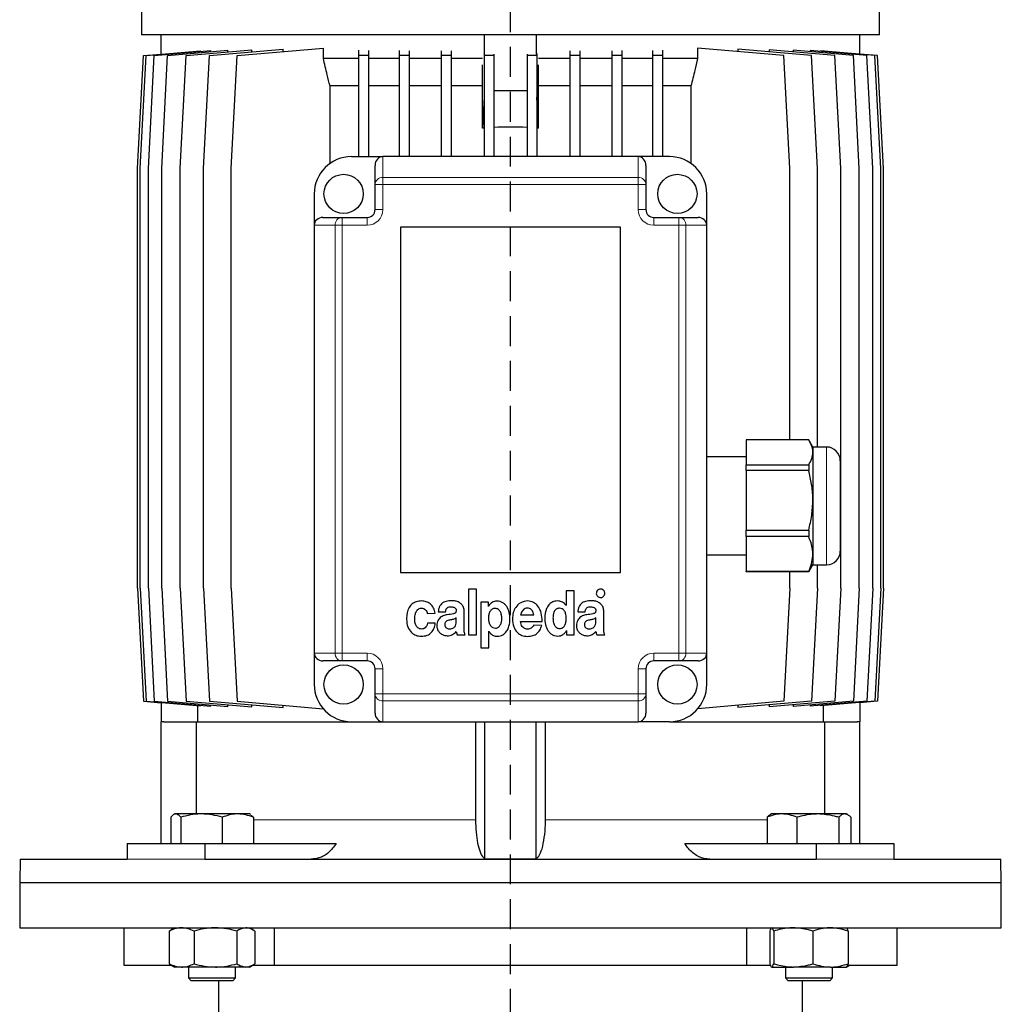
# Model space of a CAD drawing. Units: millimetres. Extents: x -4 to 213, y 0 to 297.
# Drawn here: x 145 to 186, y 232 to 274 of the extents above; entities that cross this region are included whole.
import ezdxf

# ---------------------------------------------------------------- set-up
doc = ezdxf.new("R2010")
doc.units = ezdxf.units.MM
doc.linetypes.add('HIDDEN', pattern=[1.905, 1.27, -0.635])
doc.layers.add('TRATTEGGIO', color=7, linetype='HIDDEN')

# ---------------------------------------------------------------- blocks, each defined once
blk = doc.blocks.new('SW_CENTERMARKSYMBOL_1')
at = {"layer": 'TRATTEGGIO', "color": 0}
blk.add_line((0, 0.833), (0, 160.353), dxfattribs=at)

msp = doc.modelspace()

# ---------------------------------------------------------------- linework, layer by layer
at = {"color": 7, "linetype": 'Continuous', "lineweight": 25}
for p, q in [((149.8689, 286.5177), (149.8689, 273.2343)), ((181.2022, 273.2343), (181.2022, 286.5177)), ((181.2022, 273.2343), (149.8689, 273.2343)), ((150.7022, 272.416), (150.7022, 273.2343)), ((164.4264, 272.4238), (164.4264, 273.2343)), ((166.6447, 272.4238), (166.6447, 273.2343)), ((180.3689, 272.416), (180.3689, 273.2343)), ((153.9346, 272.3605), (157.5914, 272.6804)), ((157.5914, 272.2343), (157.5914, 272.6804)), ((173.4797, 272.6804), (173.4797, 272.2343)), ((177.1365, 272.3605), (173.4797, 272.6804)), ((149.7022, 267.5677), (149.9522, 272.3605)), ((149.8177, 267.5677), (150.0677, 272.3605)), ((149.9522, 272.3605), (150.7022, 272.4261)), ((150.0677, 272.3605), (152.3714, 272.562)), ((150.1624, 267.5677), (150.4124, 272.3605)), ((150.4124, 272.3605), (152.8157, 272.5707)), ((150.7313, 267.5677), (150.9813, 272.3605)), ((150.9813, 272.3605), (153.5411, 272.5844)), ((151.5161, 267.5677), (151.7661, 272.3605)), ((151.7661, 272.3605), (154.5574, 272.6047)), ((152.3714, 272.5318), (152.3714, 272.562)), ((152.5054, 267.5677), (152.7554, 272.3605)), ((152.7554, 272.3605), (155.8878, 272.6345)), ((152.8157, 272.5209), (152.8157, 272.5707)), ((153.5411, 272.5158), (153.5411, 272.5844)), ((153.6846, 267.5677), (153.9346, 272.3605)), ((154.5574, 272.5181), (154.5574, 272.6047)), ((155.8878, 272.5313), (155.8878, 272.6345)), ((159.0903, 272.2343), (157.5914, 272.2343)), ((159.0903, 272.5907), (159.0903, 272.3605)), ((159.0903, 272.3605), (159.0903, 268.0677)), ((159.507, 272.3605), (159.0903, 272.3605)), ((159.507, 272.5714), (159.507, 272.3605)), ((159.507, 272.3605), (159.507, 268.0677)), ((160.8118, 272.2343), (159.507, 272.2343)), ((160.8118, 272.5754), (160.8118, 272.3605)), ((160.8118, 272.3605), (160.8118, 268.0677)), ((161.2284, 272.3605), (160.8118, 272.3605)), ((161.2284, 272.5623), (161.2284, 272.3605)), ((161.2284, 272.3605), (161.2284, 268.0677)), ((162.5936, 272.2343), (161.2284, 272.2343)), ((162.5936, 272.5653), (162.5936, 272.3605)), ((163.0103, 272.3605), (162.5936, 272.3605)), ((162.5936, 272.3605), (162.5936, 268.0677)), ((163.0103, 272.5576), (163.0103, 272.3605)), ((163.0103, 272.3605), (163.0103, 268.0677)), ((164.345, 272.2343), (163.0103, 272.2343)), ((164.4119, 272.4479), (164.4119, 272.3605)), ((164.4119, 272.3605), (164.4119, 268.0677)), ((164.8286, 272.3605), (164.4119, 272.3605)), ((164.8286, 272.4238), (164.8286, 272.3605)), ((164.8286, 272.3605), (164.8286, 268.0677)), ((166.2425, 272.4238), (166.2425, 272.3605)), ((166.2425, 272.3605), (166.2425, 268.0677)), ((166.6592, 272.3605), (166.2425, 272.3605)), ((166.6592, 272.4479), (166.6592, 272.3605)), ((166.6592, 272.3605), (166.6592, 268.0677)), ((168.0609, 272.2343), (166.7261, 272.2343)), ((168.0609, 272.5576), (168.0609, 272.3605)), ((168.0609, 272.3605), (168.0609, 268.0677)), ((168.4776, 272.3605), (168.0609, 272.3605)), ((168.4776, 272.5653), (168.4776, 272.3605)), ((168.4776, 272.3605), (168.4776, 268.0677)), ((169.8427, 272.2343), (168.4776, 272.2343)), ((169.8427, 272.5623), (169.8427, 272.3605)), ((169.8427, 272.3605), (169.8427, 268.0677)), ((170.2594, 272.3605), (169.8427, 272.3605)), ((170.2594, 272.5754), (170.2594, 272.3605)), ((170.2594, 272.3605), (170.2594, 268.0677)), ((171.5642, 272.2343), (170.2594, 272.2343)), ((171.5642, 272.5714), (171.5642, 272.3605)), ((171.5642, 272.3605), (171.5642, 268.0677)), ((171.9808, 272.3605), (171.5642, 272.3605)), ((171.9808, 272.5907), (171.9808, 272.3605)), ((171.9808, 272.3605), (171.9808, 268.0677)), ((173.4797, 272.2343), (171.9808, 272.2343)), ((175.1833, 272.6345), (175.1833, 272.5313)), ((178.3158, 272.3605), (175.1833, 272.6345)), ((176.5137, 272.6047), (176.5137, 272.5181)), ((179.3051, 272.3605), (176.5137, 272.6047)), ((177.3865, 267.5677), (177.1365, 272.3605)), ((177.5301, 272.5844), (177.5301, 272.5158)), ((180.0899, 272.3605), (177.5301, 272.5844)), ((178.2555, 272.5707), (178.2555, 272.5209)), ((180.6588, 272.3605), (178.2555, 272.5707)), ((178.5658, 267.5677), (178.3158, 272.3605)), ((178.6998, 272.562), (178.6998, 272.5318)), ((181.0035, 272.3605), (178.6998, 272.562)), ((179.5551, 267.5677), (179.3051, 272.3605)), ((180.3399, 267.5677), (180.0899, 272.3605)), ((181.1189, 272.3605), (180.3689, 272.4261)), ((180.9088, 267.5677), (180.6588, 272.3605)), ((181.2535, 267.5677), (181.0035, 272.3605)), ((181.3689, 267.5677), (181.1189, 272.3605)), ((164.343, 269.272), (164.343, 271.9709)), ((166.7281, 269.272), (166.7281, 271.9709)), ((159.0903, 271.0677), (157.8745, 271.0677)), ((157.8745, 267.7792), (157.8745, 271.0677)), ((160.8118, 271.0677), (159.507, 271.0677)), ((162.5936, 271.0677), (161.2284, 271.0677)), ((164.343, 271.0677), (163.0103, 271.0677)), ((168.0609, 271.0677), (166.7281, 271.0677)), ((169.8427, 271.0677), (168.4776, 271.0677)), ((171.5642, 271.0677), (170.2594, 271.0677)), ((173.1967, 271.0677), (171.9808, 271.0677)), ((173.1967, 271.0677), (173.1967, 267.7792)), ((164.4119, 270.5873), (164.343, 269.272)), ((166.2425, 270.8633), (164.8286, 270.8633)), ((166.7281, 269.272), (166.6592, 270.5873)), ((158.7856, 268.0677), (160.1189, 268.0677)), ((170.9522, 268.0677), (160.1189, 268.0677)), ((172.2856, 268.0677), (170.9522, 268.0677)), ((159.7856, 266.8839), (159.7856, 267.6968)), ((171.2856, 267.6968), (171.2856, 266.8839)), ((149.7022, 249.7343), (149.7022, 267.5677)), ((149.8177, 249.7343), (149.8177, 267.5677)), ((150.1624, 249.7343), (150.1624, 267.5677)), ((150.7313, 249.7343), (150.7313, 267.5677)), ((151.5161, 249.7343), (151.5161, 267.5677)), ((152.5054, 249.7343), (152.5054, 267.5677)), ((153.6846, 249.7343), (153.6846, 267.5677)), ((177.3865, 256.0353), (177.3865, 267.5677)), ((178.5658, 255.7343), (178.5658, 267.5677)), ((179.5551, 249.7343), (179.5551, 267.5677)), ((180.3399, 249.7343), (180.3399, 267.5677)), ((180.9088, 249.7343), (180.9088, 267.5677)), ((181.2535, 249.7343), (181.2535, 267.5677)), ((181.3689, 249.7343), (181.3689, 267.5677)), ((159.7856, 265.8177), (159.7856, 266.8839)), ((171.2856, 266.8839), (171.2856, 265.8177)), ((157.2022, 266.4843), (157.2022, 265.151)), ((173.8689, 265.151), (173.8689, 266.4843)), ((157.2022, 265.151), (157.2022, 246.9843)), ((157.5731, 265.4843), (158.386, 265.4843)), ((158.386, 265.4843), (159.4522, 265.4843)), ((171.6189, 265.4843), (172.6852, 265.4843)), ((172.6852, 265.4843), (173.498, 265.4843)), ((173.8689, 246.9843), (173.8689, 265.151)), ((170.2022, 265.0677), (160.8689, 265.0677)), ((160.8689, 265.0677), (160.8689, 250.401)), ((170.2022, 250.401), (170.2022, 265.0677)), ((178.1937, 256.0353), (175.5356, 256.0353)), ((175.5356, 256.0353), (175.5356, 254.9828)), ((178.3689, 255.7343), (178.2246, 255.9843)), ((178.9522, 255.7343), (178.3689, 255.7343)), ((178.3689, 255.7343), (178.3689, 255.509)), ((178.3689, 255.509), (178.3689, 253.4735)), ((175.5356, 255.3177), (173.8689, 255.3177)), ((179.5356, 255.151), (179.5356, 254.347)), ((175.5356, 254.9828), (178.1937, 254.9828)), ((175.5356, 254.7362), (175.5356, 254.9828)), ((178.1937, 254.7362), (175.5356, 254.7362)), ((175.5356, 254.7362), (175.5356, 252.2107)), ((178.1937, 254.9828), (178.1937, 254.7362)), ((179.5356, 254.347), (179.5356, 251.3177)), ((178.3689, 253.4735), (178.3689, 251.1988)), ((175.5356, 252.2107), (178.1937, 252.2107)), ((175.5356, 251.9352), (175.5356, 252.2107)), ((178.1937, 252.2107), (178.1937, 251.9352)), ((178.1937, 251.9352), (175.5356, 251.9352)), ((175.5356, 251.9352), (175.5356, 250.4623)), ((173.8689, 251.151), (175.5356, 251.151)), ((178.3689, 251.1988), (178.3689, 250.7343)), ((178.2206, 250.4867), (178.1937, 250.4333)), ((178.2246, 250.4844), (178.3689, 250.7343)), ((178.3689, 250.7343), (178.9522, 250.7343)), ((178.5658, 249.7343), (178.5658, 250.7343)), ((160.8689, 250.401), (170.2022, 250.401)), ((175.5356, 250.4623), (178.1937, 250.4623)), ((175.5356, 250.4333), (175.5356, 250.4623)), ((178.1937, 250.4333), (175.5356, 250.4333)), ((177.3865, 249.7343), (177.3865, 250.4333)), ((178.1937, 250.4623), (178.1937, 250.4333)), ((149.7022, 249.7343), (149.9522, 244.9415)), ((149.8177, 249.7343), (150.0677, 244.9415)), ((150.1624, 249.7343), (150.4124, 244.9415)), ((150.7313, 249.7343), (150.9813, 244.9415)), ((151.5161, 249.7343), (151.7661, 244.9415)), ((152.5054, 249.7343), (152.7554, 244.9415)), ((153.6846, 249.7343), (153.9346, 244.9415)), ((163.7461, 249.7031), (163.7461, 247.7587)), ((164.0963, 249.7031), (163.7461, 249.7031)), ((164.0963, 247.7587), (164.0963, 249.7031)), ((177.3865, 249.7343), (177.1365, 244.9415)), ((178.5658, 249.7343), (178.3158, 244.9415)), ((179.5551, 249.7343), (179.3051, 244.9415)), ((180.3399, 249.7343), (180.0899, 244.9415)), ((180.9088, 249.7343), (180.6588, 244.9415)), ((181.2535, 249.7343), (181.0035, 244.9415)), ((181.3689, 249.7343), (181.1189, 244.9415)), ((167.8989, 249.6337), (167.8989, 248.9991)), ((168.2352, 249.6337), (167.8989, 249.6337)), ((168.2352, 247.7587), (168.2352, 249.6337)), ((164.2786, 249.1476), (164.2786, 247.2031)), ((164.5948, 249.1476), (164.2786, 249.1476)), ((164.5948, 248.9673), (164.5948, 249.1476)), ((164.5995, 248.9673), (164.5948, 248.9673)), ((167.8989, 248.9991), (167.8966, 248.9991)), ((162.0049, 248.6639), (162.3341, 248.6774)), ((162.4702, 248.7368), (162.7786, 248.7368)), ((163.2327, 248.3387), (163.2327, 248.4834)), ((163.5712, 248.0729), (163.5712, 248.7541)), ((165.9655, 248.6032), (166.5237, 248.6032)), ((168.3951, 248.7368), (168.7035, 248.7368)), ((169.1577, 248.3386), (169.1577, 248.4834)), ((169.4962, 248.0729), (169.4962, 248.7541)), ((162.3412, 248.2493), (162.0167, 248.2493)), ((165.9626, 248.3304), (166.8761, 248.3304)), ((166.8617, 248.1484), (166.5201, 248.1658)), ((163.2761, 247.7587), (163.6134, 247.7587)), ((163.7461, 247.7587), (164.0963, 247.7587)), ((164.6112, 247.9099), (164.6159, 247.9099)), ((164.6112, 247.2031), (164.6112, 247.9099)), ((167.9108, 247.939), (167.9155, 247.939)), ((167.9155, 247.939), (167.9155, 247.7587)), ((167.9155, 247.7587), (168.2352, 247.7587)), ((169.201, 247.7587), (169.5383, 247.7587)), ((164.2786, 247.2031), (164.6112, 247.2031)), ((157.2022, 246.9843), (157.2022, 245.651)), ((173.8689, 245.651), (173.8689, 246.9843)), ((158.386, 246.651), (157.5731, 246.651)), ((159.4522, 246.651), (158.386, 246.651)), ((159.7856, 245.2514), (159.7856, 246.3177)), ((171.2856, 246.3177), (171.2856, 245.2514)), ((172.6852, 246.651), (171.6189, 246.651)), ((173.498, 246.651), (172.6852, 246.651)), ((159.7856, 244.4385), (159.7856, 245.2514)), ((171.2856, 245.2514), (171.2856, 244.4385)), ((149.9522, 244.9415), (150.7022, 244.8759)), ((150.0677, 244.9415), (152.3714, 244.74)), ((150.4124, 244.9415), (152.8157, 244.7313)), ((150.7022, 244.886), (150.7022, 244.0677)), ((150.9813, 244.9415), (153.5411, 244.7176)), ((151.7661, 244.9415), (154.5574, 244.6973)), ((152.2555, 244.7501), (152.2555, 244.0677)), ((152.3714, 244.74), (152.3714, 244.7701)), ((152.7554, 244.9415), (155.8878, 244.6675)), ((152.8157, 244.7313), (152.8157, 244.781)), ((153.5411, 244.7176), (153.5411, 244.7862)), ((153.9346, 244.9415), (157.5818, 244.6224)), ((154.5574, 244.6973), (154.5574, 244.7839)), ((155.8878, 244.6675), (155.8878, 244.7706)), ((177.1365, 244.9415), (173.4893, 244.6224)), ((178.3158, 244.9415), (175.1833, 244.6675)), ((175.1833, 244.7706), (175.1833, 244.6675)), ((179.3051, 244.9415), (176.5137, 244.6973)), ((176.5137, 244.7839), (176.5137, 244.6973)), ((180.0899, 244.9415), (177.5301, 244.7176)), ((177.5301, 244.7862), (177.5301, 244.7176)), ((180.6588, 244.9415), (178.2555, 244.7313)), ((178.2555, 244.781), (178.2555, 244.7313)), ((181.0035, 244.9415), (178.6998, 244.74)), ((178.6998, 244.7701), (178.6998, 244.74)), ((178.8156, 244.0677), (178.8156, 244.7501)), ((181.1189, 244.9415), (180.3689, 244.8759)), ((180.3689, 244.886), (180.3689, 244.0677)), ((150.8221, 244.0677), (150.7022, 244.0677)), ((150.7022, 238.901), (150.7022, 244.0677)), ((150.8221, 244.0677), (152.2013, 244.0677)), ((152.2013, 240.151), (152.2013, 244.0677)), ((152.2013, 244.0677), (158.7856, 244.0677)), ((158.7856, 244.0677), (160.1189, 244.0677)), ((160.1189, 244.0677), (170.9522, 244.0677)), ((164.0506, 244.0677), (164.0506, 239.901)), ((164.4522, 238.2477), (164.4522, 244.0677)), ((166.6189, 238.2477), (166.6189, 244.0677)), ((167.0206, 239.901), (167.0206, 244.0677)), ((172.2856, 244.0677), (170.9522, 244.0677)), ((172.2856, 244.0677), (178.8698, 244.0677)), ((178.8698, 244.0677), (178.8698, 240.151)), ((178.8698, 244.0677), (180.2491, 244.0677)), ((180.3689, 244.0677), (180.2491, 244.0677)), ((180.3689, 238.901), (180.3689, 244.0677)), ((151.2832, 240.151), (151.2371, 240.1243)), ((151.3281, 240.151), (151.2832, 240.151)), ((152.4215, 240.151), (151.3281, 240.151)), ((153.96, 240.151), (152.4215, 240.151)), ((154.4499, 240.151), (153.96, 240.151)), ((154.4961, 240.1243), (154.4499, 240.151)), ((176.6212, 240.151), (176.5546, 240.1125)), ((177.0594, 240.151), (176.6212, 240.151)), ((178.5789, 240.151), (177.0594, 240.151)), ((179.7241, 240.151), (178.5789, 240.151)), ((179.7879, 240.151), (179.7241, 240.151)), ((179.8545, 240.1125), (179.7879, 240.151)), ((151.112, 240.0096), (151.112, 238.901)), ((151.5442, 240.0096), (151.5442, 238.901)), ((153.2988, 240.0096), (153.2988, 238.901)), ((154.6211, 240.0096), (154.6211, 238.901)), ((176.4281, 240.0096), (176.4281, 238.901)), ((177.6907, 240.0096), (177.6907, 238.901)), ((179.4671, 240.0096), (179.4671, 238.901)), ((179.981, 240.0096), (179.981, 238.901)), ((149.2594, 238.901), (149.2594, 238.2343)), ((149.2594, 238.901), (152.5592, 238.901)), ((152.5592, 238.901), (152.5592, 238.2343)), ((152.5592, 238.901), (158.1411, 238.901)), ((172.93, 238.901), (178.5119, 238.901)), ((178.5119, 238.901), (178.5119, 238.2343)), ((178.5119, 238.901), (181.8118, 238.901)), ((181.8118, 238.901), (181.8118, 238.2343)), ((144.7197, 238.2343), (144.7022, 237.2343)), ((144.7197, 238.2343), (149.2594, 238.2343)), ((152.5592, 238.2343), (178.5119, 238.2343)), ((181.8118, 238.2343), (186.3515, 238.2343)), ((186.3689, 237.2343), (186.3515, 238.2343)), ((144.7022, 237.2343), (144.7022, 235.3177)), ((144.7022, 237.2343), (186.3689, 237.2343)), ((186.3689, 235.3177), (186.3689, 237.2343)), ((144.7022, 235.3177), (186.3689, 235.3177)), ((149.1189, 235.3177), (149.1189, 233.7343)), ((151.046, 235.1762), (151.1264, 235.2268)), ((151.046, 235.1762), (151.046, 233.7924)), ((151.2832, 235.3177), (151.1231, 235.2252)), ((152.1012, 235.1762), (152.1012, 233.7924)), ((153.9218, 235.1762), (153.9218, 233.7924)), ((154.61, 235.2252), (154.4499, 235.3177)), ((154.6872, 235.1762), (154.6872, 233.7924)), ((155.5124, 233.7343), (155.5124, 235.3177)), ((175.5587, 235.3177), (175.5587, 233.7343)), ((176.5442, 235.1762), (176.5442, 233.7924)), ((176.7116, 235.1762), (176.7116, 233.7924)), ((178.3719, 235.1762), (178.3719, 233.7924)), ((179.8649, 235.1762), (179.8649, 233.7924)), ((181.9522, 233.7343), (181.9522, 235.3177)), ((151.1264, 233.7419), (151.046, 233.7924)), ((149.1189, 233.7343), (151.1389, 233.7343)), ((151.1231, 233.7434), (151.2832, 233.651)), ((151.5736, 233.651), (151.2832, 233.651)), ((153.0115, 233.651), (151.5736, 233.651)), ((151.8666, 233.651), (151.8666, 233.1877)), ((154.3045, 233.651), (153.0115, 233.651)), ((153.8666, 233.1877), (153.8666, 233.651)), ((154.4499, 233.651), (154.3045, 233.651)), ((154.4499, 233.651), (154.61, 233.7434)), ((154.5943, 233.7343), (155.5124, 233.7343)), ((155.5124, 233.7343), (175.5587, 233.7343)), ((175.5587, 233.7343), (176.5495, 233.7343)), ((176.6279, 233.651), (177.5418, 233.651)), ((177.2046, 233.651), (177.2046, 233.1877)), ((179.1184, 233.651), (177.5418, 233.651)), ((179.1184, 233.651), (179.7867, 233.651)), ((179.2046, 233.1877), (179.2046, 233.651)), ((179.7879, 233.651), (179.9322, 233.7343)), ((179.8598, 233.7343), (181.9522, 233.7343)), ((151.8666, 233.1877), (151.9866, 233.0677)), ((151.8666, 233.1877), (153.8666, 233.1877)), ((153.7466, 233.0677), (151.9866, 233.0677)), ((153.1356, 233.0677), (153.1356, 231.0677)), ((153.7466, 233.0677), (153.8666, 233.1877)), ((177.2046, 233.1877), (177.3246, 233.0677)), ((177.2046, 233.1877), (179.2046, 233.1877)), ((177.3495, 233.0677), (177.3246, 233.0677)), ((179.0846, 233.0677), (177.3495, 233.0677)), ((177.9356, 231.0677), (177.9356, 233.0677)), ((179.0846, 233.0677), (179.2046, 233.1877))]:
    msp.add_line(p, q, dxfattribs=at)
at = {"color": 8, "linetype": 'Continuous', "lineweight": 18}
for p, q in [((160.1189, 268.0677), (160.1189, 267.1835)), ((170.9522, 267.1835), (170.9522, 268.0677)), ((159.7856, 266.8839), (160.1189, 266.8839)), ((160.1189, 267.1835), (160.1189, 266.8839)), ((160.1189, 267.1835), (170.9522, 267.1835)), ((160.1189, 266.8839), (160.1189, 265.8177)), ((170.9522, 266.8839), (160.1189, 266.8839)), ((170.9522, 266.8839), (170.9522, 267.1835)), ((170.9522, 265.8177), (170.9522, 266.8839)), ((170.9522, 266.8839), (171.2856, 266.8839)), ((159.7856, 265.8177), (160.1189, 265.8177)), ((170.9522, 265.8177), (171.2856, 265.8177)), ((158.0864, 265.151), (157.2022, 265.151)), ((158.386, 265.151), (158.0864, 265.151)), ((158.0864, 246.9843), (158.0864, 265.151)), ((158.386, 265.4843), (158.386, 265.151)), ((159.4522, 265.151), (158.386, 265.151)), ((158.386, 265.151), (158.386, 246.9843)), ((159.4522, 265.4843), (159.4522, 265.151)), ((171.6189, 265.151), (171.6189, 265.4843)), ((172.6852, 265.151), (171.6189, 265.151)), ((172.6852, 265.151), (172.6852, 265.4843)), ((172.6852, 246.9843), (172.6852, 265.151)), ((172.9848, 265.151), (172.6852, 265.151)), ((172.9848, 265.151), (172.9848, 246.9843)), ((173.8689, 265.151), (172.9848, 265.151)), ((178.9522, 254.6857), (178.9522, 255.7343)), ((178.9522, 250.7343), (178.9522, 254.6857)), ((157.2022, 246.9843), (158.0864, 246.9843)), ((158.386, 246.9843), (158.0864, 246.9843)), ((158.386, 246.9843), (159.4522, 246.9843)), ((158.386, 246.9843), (158.386, 246.651)), ((159.4522, 246.9843), (159.4522, 246.651)), ((171.6189, 246.651), (171.6189, 246.9843)), ((171.6189, 246.9843), (172.6852, 246.9843)), ((172.6852, 246.651), (172.6852, 246.9843)), ((172.6852, 246.9843), (172.9848, 246.9843)), ((172.9848, 246.9843), (173.8689, 246.9843)), ((160.1189, 246.3177), (159.7856, 246.3177)), ((160.1189, 246.3177), (160.1189, 245.2514)), ((171.2856, 246.3177), (170.9522, 246.3177)), ((170.9522, 245.2514), (170.9522, 246.3177)), ((160.1189, 245.2514), (159.7856, 245.2514)), ((160.1189, 245.2514), (160.1189, 244.9518)), ((160.1189, 245.2514), (170.9522, 245.2514)), ((170.9522, 244.9518), (170.9522, 245.2514)), ((171.2856, 245.2514), (170.9522, 245.2514)), ((170.9522, 244.9518), (160.1189, 244.9518)), ((160.1189, 244.9518), (160.1189, 244.0677)), ((170.9522, 244.0677), (170.9522, 244.9518)), ((164.0506, 239.901), (154.6211, 239.901)), ((176.4281, 239.901), (167.0206, 239.901)), ((149.2594, 238.2343), (152.5592, 238.2343)), ((178.5119, 238.2343), (181.8118, 238.2343))]:
    msp.add_line(p, q, dxfattribs=at)
at = {"color": 7, "linetype": 'Continuous', "lineweight": 25}
for centre in [(158.4522, 266.4843), (172.6189, 266.4843), (158.4522, 245.651), (172.6189, 245.651)]:
    msp.add_circle(centre, 0.8333, dxfattribs=at)
for centre, radius, start, end in [((165.5356, 256.0299), 13.2957, 86.95202, 93.04798), ((165.5356, 256.0299), 13.2957, 94.84788, 95.14606), ((165.5356, 256.0299), 13.2957, 84.85394, 85.15212), ((158.7856, 266.4843), 1.5833, 90, 180), ((172.2856, 266.4843), 1.5833, 0, 90), ((159.4522, 265.8177), 0.3333, 270, 0), ((171.6189, 265.8177), 0.3333, 180, 270), ((178.9522, 255.151), 0.5833, 0, 90), ((178.9522, 251.3177), 0.5833, 270, 360), ((159.4522, 246.3177), 0.3333, 0, 90), ((171.6189, 246.3177), 0.3333, 90, 180), ((158.7856, 245.651), 1.5833, 180, 270), ((172.2856, 245.651), 1.5833, 270, 360)]:
    msp.add_arc(centre, radius, start, end, dxfattribs=at)
at = {"color": 8, "linetype": 'Continuous', "lineweight": 18}
for centre, radius, start, end in [((160.1029, 266.8661), 0.3178, 87.11179, 176.78624), ((170.9683, 266.8661), 0.3178, 3.21376, 92.88821), ((159.4522, 265.8177), 0.6667, 270, 0), ((171.6189, 265.8177), 0.6667, 180, 270), ((158.4038, 265.167), 0.3178, 93.21376, 182.88821), ((172.6673, 265.167), 0.3178, 357.11179, 86.78624), ((158.4038, 246.9683), 0.3178, 177.11179, 266.78624), ((159.4522, 246.3177), 0.6667, 0, 90), ((171.6189, 246.3177), 0.6667, 90, 180), ((172.6673, 246.9683), 0.3178, 273.21376, 2.88821), ((160.1029, 245.2692), 0.3178, 183.21376, 272.88821), ((170.9683, 245.2692), 0.3178, 267.11179, 356.78624)]:
    msp.add_arc(centre, radius, start, end, dxfattribs=at)
at = {"color": 7, "linetype": 'Continuous', "lineweight": 25}
for centre, major_axis, start_param, end_param in [((160.1189, 267.6968), (0, 0.3709), 0, 1.5707963), ((170.9522, 267.6968), (0, -0.3709), 1.5707963, 3.1415927), ((157.5731, 265.151), (0.3709, 0), 1.5707963, 3.1415927), ((173.498, 265.151), (0.3709, 0), 0, 1.5707963), ((157.5731, 246.9843), (-0.3709, 0), 0, 1.5707963), ((173.498, 246.9843), (-0.3709, 0), 1.5707963, 3.1415927), ((160.1189, 244.4385), (0, 0.3709), 1.5707963, 3.1415927), ((170.9522, 244.4385), (0, -0.3709), 0, 1.5707963)]:
    msp.add_ellipse(centre, major_axis=major_axis, ratio=0.898794, start_param=start_param, end_param=end_param, dxfattribs=at)
for points, knots in [([(157.8745, 271.0677), (157.8357, 271.226), (157.7405, 271.6147), (157.6469, 272.0038), (157.5914, 272.2343)], [0, 0, 0, 0, 0.40749529, 1, 1, 1, 1]), ([(173.4797, 272.2343), (173.4397, 272.0678), (173.3462, 271.6787), (173.2511, 271.29), (173.1967, 271.0677)], [0, 0, 0, 0, 0.42791, 1, 1, 1, 1]), ([(178.3689, 255.509), (178.3686, 255.5232), (178.3668, 255.6185), (178.3287, 255.796), (178.2389, 255.9552), (178.1937, 256.0353)], [0, 0, 0, 0, 0.0799937, 0.5366383, 1, 1, 1, 1]), ([(178.1937, 254.9828), (178.2431, 255.0686), (178.3426, 255.2417), (178.3601, 255.4195), (178.3689, 255.509)], [0, 0, 0, 0, 0.49617181, 1, 1, 1, 1]), ([(178.3689, 253.4735), (178.3686, 253.5075), (178.3668, 253.736), (178.3287, 254.1621), (178.2389, 254.5439), (178.1937, 254.7362)], [0, 0, 0, 0, 0.0799937, 0.5366383, 1, 1, 1, 1]), ([(178.1937, 252.2107), (178.2431, 252.4168), (178.3426, 252.832), (178.3601, 253.2585), (178.3689, 253.4735)], [0, 0, 0, 0, 0.4961718, 1, 1, 1, 1]), ([(178.3689, 251.1988), (178.3666, 251.2623), (178.3578, 251.5108), (178.2637, 251.7541), (178.1937, 251.9352)], [0, 0, 0, 0, 0.2556875, 1, 1, 1, 1]), ([(178.1937, 250.4623), (178.203, 250.4835), (178.2602, 250.6136), (178.3453, 250.858), (178.361, 251.0847), (178.3689, 251.1988)], [0, 0, 0, 0, 0.0879575, 0.5409112, 1, 1, 1, 1]), ([(169.231, 249.6507), (169.2144, 249.6298), (169.1811, 249.5877), (169.1747, 249.5116), (169.1905, 249.4442), (169.2171, 249.4121), (169.2305, 249.3959)], [0, 0, 0, 0, 0.2785625, 0.5609826, 0.7791662, 1, 1, 1, 1]), ([(169.4855, 249.6507), (169.4646, 249.6671), (169.4223, 249.7002), (169.3462, 249.7067), (169.2789, 249.6908), (169.247, 249.6641), (169.231, 249.6507)], [0, 0, 0, 0, 0.279013, 0.5625543, 0.7794457, 1, 1, 1, 1]), ([(169.4855, 249.3959), (169.5021, 249.4169), (169.5354, 249.4592), (169.5419, 249.5354), (169.5259, 249.6028), (169.4991, 249.6346), (169.4855, 249.6507)], [0, 0, 0, 0, 0.2793928, 0.5625529, 0.7793962, 1, 1, 1, 1]), ([(169.2305, 249.3959), (169.2514, 249.3793), (169.2935, 249.3459), (169.3698, 249.3394), (169.4374, 249.3555), (169.4694, 249.3824), (169.4855, 249.3959)], [0, 0, 0, 0, 0.2782287, 0.5611257, 0.7787438, 1, 1, 1, 1]), ([(161.7586, 249.1995), (161.6814, 249.1936), (161.5378, 249.1825), (161.3508, 249.0795), (161.215, 248.9128), (161.1338, 248.6854), (161.1256, 248.5125), (161.1213, 248.421)], [0, 0, 0, 0, 0.2021999, 0.3763138, 0.5451255, 0.7591031, 1, 1, 1, 1]), ([(161.7526, 248.0055), (161.7251, 248.0084), (161.6725, 248.0139), (161.6038, 248.0531), (161.5516, 248.1091), (161.5003, 248.2032), (161.4686, 248.3415), (161.4678, 248.5161), (161.4992, 248.6864), (161.5676, 248.8148), (161.6567, 248.8782), (161.7304, 248.896), (161.7973, 248.8927), (161.8645, 248.872), (161.9296, 248.8252), (161.9832, 248.7505), (161.9977, 248.6926), (162.0049, 248.6639)], [0, 0, 0, 0, 0.0533839, 0.1020257, 0.1504219, 0.2010222, 0.3094262, 0.4229601, 0.5395511, 0.6455304, 0.6955643, 0.7484793, 0.7900431, 0.8249293, 0.8842987, 0.9428752, 1, 1, 1, 1]), ([(162.3341, 248.6774), (162.3192, 248.7522), (162.2888, 248.9049), (162.1384, 249.0724), (161.956, 249.1805), (161.8254, 249.1931), (161.7586, 249.1995)], [0, 0, 0, 0, 0.2656409, 0.5416547, 0.7657885, 1, 1, 1, 1]), ([(163.0394, 249.2095), (162.9587, 249.2047), (162.8069, 249.1955), (162.6295, 249.11), (162.5336, 248.9933), (162.484, 248.8746), (162.475, 248.7852), (162.4702, 248.7368)], [0, 0, 0, 0, 0.2897844, 0.5447055, 0.6782422, 0.8257062, 1, 1, 1, 1]), ([(162.7786, 248.7368), (162.7818, 248.7627), (162.7877, 248.8103), (162.8166, 248.8729), (162.8646, 248.9203), (162.9349, 248.9477), (162.9885, 248.9477), (163.0175, 248.9477)], [0, 0, 0, 0, 0.2147471, 0.3949177, 0.559071, 0.7611782, 1, 1, 1, 1]), ([(163.0175, 248.9477), (163.0671, 248.9425), (163.1292, 248.9361), (163.1906, 248.8947), (163.2154, 248.8658), (163.2314, 248.8275), (163.2321, 248.799), (163.2324, 248.7837)], [0, 0, 0, 0, 0.47847862, 0.59969055, 0.72078021, 0.84989011, 1, 1, 1, 1]), ([(163.5712, 248.7541), (163.5661, 248.8114), (163.5566, 248.9185), (163.4703, 249.0522), (163.3475, 249.1448), (163.1997, 249.2009), (163.0919, 249.2067), (163.0394, 249.2095)], [0, 0, 0, 0, 0.2172022, 0.4063732, 0.5880534, 0.7997631, 1, 1, 1, 1]), ([(164.6159, 247.9099), (164.6376, 247.8777), (164.6798, 247.815), (164.7842, 247.7366), (164.8895, 247.7011), (165.0027, 247.6944), (165.1021, 247.7066), (165.2317, 247.7604), (165.3521, 247.8685), (165.4446, 248.0312), (165.4993, 248.2214), (165.5184, 248.4536), (165.4923, 248.7076), (165.4106, 248.9219), (165.3054, 249.0543), (165.2082, 249.129), (165.0907, 249.1762), (164.9685, 249.1904), (164.8517, 249.178), (164.7502, 249.1369), (164.6609, 249.0665), (164.6206, 249.0013), (164.5995, 248.9673)], [0, 0, 0, 0, 0.0393561, 0.0766846, 0.1312716, 0.1496995, 0.1923863, 0.2321907, 0.2912569, 0.3537781, 0.4209511, 0.4918075, 0.5905076, 0.6797569, 0.7212256, 0.7617999, 0.8034887, 0.8489577, 0.8861288, 0.9222454, 0.9593522, 1, 1, 1, 1]), ([(164.8877, 248.88), (164.8624, 248.879), (164.8146, 248.8771), (164.7497, 248.8486), (164.6986, 248.8042), (164.6456, 248.7247), (164.6074, 248.5991), (164.6022, 248.4931), (164.5995, 248.4372)], [0, 0, 0, 0, 0.12663942, 0.23976392, 0.34988665, 0.4645145, 0.71801568, 1, 1, 1, 1]), ([(165.166, 248.4372), (165.1636, 248.4917), (165.1589, 248.5955), (165.1227, 248.7187), (165.0719, 248.7978), (165.0225, 248.843), (164.9595, 248.8734), (164.9125, 248.8778), (164.8877, 248.88)], [0, 0, 0, 0, 0.2801347, 0.5329235, 0.6479556, 0.7589397, 0.8729886, 1, 1, 1, 1]), ([(166.2574, 249.1961), (166.1571, 249.1817), (165.9585, 249.1531), (165.7525, 248.9439), (165.6388, 248.6976), (165.6261, 248.5261), (165.6194, 248.4367)], [0, 0, 0, 0, 0.26974842, 0.5343575, 0.75745392, 1, 1, 1, 1]), ([(166.2506, 248.8903), (166.2198, 248.8876), (166.1593, 248.8823), (166.0829, 248.8311), (166.0237, 248.7628), (165.9803, 248.6857), (165.9701, 248.6286), (165.9655, 248.6032)], [0, 0, 0, 0, 0.20814264, 0.40806364, 0.60625327, 0.82445434, 1, 1, 1, 1]), ([(166.5237, 248.6032), (166.5171, 248.6365), (166.5049, 248.6977), (166.4675, 248.7775), (166.4138, 248.8397), (166.3391, 248.8813), (166.2808, 248.8872), (166.2506, 248.8903)], [0, 0, 0, 0, 0.2333759, 0.428778, 0.5998389, 0.7925044, 1, 1, 1, 1]), ([(166.8761, 248.3304), (166.8726, 248.4502), (166.8658, 248.6812), (166.7294, 248.9699), (166.5136, 249.1636), (166.3442, 249.1851), (166.2574, 249.1961)], [0, 0, 0, 0, 0.300186, 0.5783572, 0.7837794, 1, 1, 1, 1]), ([(167.8966, 248.9991), (167.8752, 249.0307), (167.8337, 249.0921), (167.7486, 249.1489), (167.6652, 249.1809), (167.5731, 249.1977), (167.4458, 249.1967), (167.2912, 249.1487), (167.1522, 249.0303), (167.0216, 248.8106), (166.9743, 248.5144), (167.01, 248.1965), (167.0932, 247.9813), (167.1984, 247.8453), (167.2947, 247.7674), (167.4106, 247.7175), (167.5334, 247.7019), (167.6525, 247.7162), (167.7575, 247.7614), (167.8489, 247.836), (167.8897, 247.9038), (167.9108, 247.939)], [0, 0, 0, 0, 0.0384564, 0.0747425, 0.101749, 0.1289689, 0.169425, 0.2303723, 0.2891714, 0.3508341, 0.4870111, 0.584358, 0.6748106, 0.717049, 0.7580033, 0.799364, 0.8437039, 0.8823453, 0.9200346, 0.9585733, 1, 1, 1, 1]), ([(167.6218, 248.8902), (167.599, 248.8893), (167.5551, 248.8875), (167.4944, 248.8634), (167.4442, 248.825), (167.3893, 248.7543), (167.3457, 248.6362), (167.3407, 248.5344), (167.338, 248.4798)], [0, 0, 0, 0, 0.1218102, 0.2334589, 0.3428633, 0.4563257, 0.7081951, 1, 1, 1, 1]), ([(167.8986, 248.4825), (167.895, 248.5423), (167.8883, 248.6529), (167.8264, 248.7886), (167.7314, 248.8744), (167.6587, 248.8849), (167.6218, 248.8902)], [0, 0, 0, 0, 0.3273093, 0.6046904, 0.7994714, 1, 1, 1, 1]), ([(168.9644, 249.2095), (168.8837, 249.2046), (168.7319, 249.1955), (168.5545, 249.11), (168.4586, 248.9933), (168.409, 248.8746), (168.4, 248.7852), (168.3951, 248.7368)], [0, 0, 0, 0, 0.2897844, 0.5447055, 0.6782422, 0.8257062, 1, 1, 1, 1]), ([(168.7035, 248.7368), (168.7067, 248.7627), (168.7126, 248.8103), (168.7416, 248.8729), (168.7895, 248.9203), (168.8598, 248.9477), (168.9134, 248.9477), (168.9425, 248.9477)], [0, 0, 0, 0, 0.2147471, 0.3949177, 0.559071, 0.7611782, 1, 1, 1, 1]), ([(168.9425, 248.9477), (168.992, 248.9425), (169.0541, 248.9361), (169.1155, 248.8947), (169.1403, 248.8658), (169.1564, 248.8275), (169.157, 248.799), (169.1573, 248.7837)], [0, 0, 0, 0, 0.4784786, 0.5996905, 0.7207802, 0.8498901, 1, 1, 1, 1]), ([(169.4962, 248.7541), (169.4911, 248.8113), (169.4815, 248.9185), (169.3952, 249.0522), (169.2724, 249.1448), (169.1247, 249.2009), (169.0168, 249.2067), (168.9644, 249.2095)], [0, 0, 0, 0, 0.2172022, 0.4063732, 0.5880534, 0.7997631, 1, 1, 1, 1]), ([(161.1213, 248.421), (161.1313, 248.3106), (161.1501, 248.1025), (161.3106, 247.8605), (161.5229, 247.7199), (161.6741, 247.7047), (161.7515, 247.697)], [0, 0, 0, 0, 0.30722155, 0.57896431, 0.7843988, 1, 1, 1, 1]), ([(162.845, 248.6132), (162.7862, 248.6002), (162.6675, 248.5739), (162.535, 248.4835), (162.4576, 248.3752), (162.4166, 248.2672), (162.4113, 248.187), (162.4085, 248.1439)], [0, 0, 0, 0, 0.255111, 0.5153793, 0.6591635, 0.817085, 1, 1, 1, 1]), ([(162.9612, 248.3873), (162.903, 248.3741), (162.8302, 248.3577), (162.7702, 248.2923), (162.7505, 248.2469), (162.7485, 248.2125), (162.7474, 248.1938)], [0, 0, 0, 0, 0.54125204, 0.67682985, 0.82392125, 1, 1, 1, 1]), ([(163.2324, 248.7837), (163.2304, 248.7661), (163.2268, 248.7336), (163.1995, 248.6928), (163.1597, 248.6666), (163.0426, 248.6297), (162.9353, 248.6207), (162.845, 248.6132)], [0, 0, 0, 0, 0.1129558, 0.208936, 0.3063416, 0.4163385, 1, 1, 1, 1]), ([(163.2327, 248.4834), (163.2137, 248.469), (163.173, 248.438), (163.0783, 248.4109), (163.0065, 248.3964), (162.9612, 248.3873)], [0, 0, 0, 0, 0.2440198, 0.5227869, 1, 1, 1, 1]), ([(164.5995, 248.4372), (164.604, 248.3839), (164.613, 248.2781), (164.681, 248.1472), (164.7827, 248.0548), (164.8631, 248.0456), (164.9039, 248.041)], [0, 0, 0, 0, 0.2875387, 0.5712114, 0.782433, 1, 1, 1, 1]), ([(164.9039, 248.041), (164.9256, 248.0434), (164.9678, 248.0482), (165.0432, 248.0898), (165.1118, 248.1771), (165.1576, 248.3028), (165.1632, 248.3927), (165.166, 248.4372)], [0, 0, 0, 0, 0.12411504, 0.2420896, 0.48442435, 0.74437894, 1, 1, 1, 1]), ([(165.6194, 248.4367), (165.6285, 248.3234), (165.6454, 248.1112), (165.8021, 247.8598), (166.0202, 247.7156), (166.1763, 247.7011), (166.2574, 247.6935)], [0, 0, 0, 0, 0.3079388, 0.5762587, 0.7798658, 1, 1, 1, 1]), ([(167.338, 248.4798), (167.3406, 248.4247), (167.3455, 248.3185), (167.385, 248.1926), (167.4375, 248.1104), (167.4876, 248.0633), (167.5506, 248.0316), (167.5974, 248.028), (167.6218, 248.0262)], [0, 0, 0, 0, 0.2770492, 0.5348575, 0.6528445, 0.7652095, 0.8777538, 1, 1, 1, 1]), ([(167.6218, 248.0262), (167.6475, 248.0279), (167.6958, 248.031), (167.7605, 248.0616), (167.8103, 248.1081), (167.8602, 248.1904), (167.8936, 248.3186), (167.8969, 248.4259), (167.8986, 248.4825)], [0, 0, 0, 0, 0.1274444, 0.2402218, 0.3495949, 0.4636497, 0.717213, 1, 1, 1, 1]), ([(168.7699, 248.6132), (168.7112, 248.6002), (168.5924, 248.5739), (168.4599, 248.4834), (168.3826, 248.3752), (168.3415, 248.2672), (168.3362, 248.187), (168.3334, 248.1439)], [0, 0, 0, 0, 0.255111, 0.5153793, 0.6591635, 0.817085, 1, 1, 1, 1]), ([(168.8862, 248.3872), (168.828, 248.3741), (168.7552, 248.3577), (168.6952, 248.2923), (168.6754, 248.2468), (168.6735, 248.2125), (168.6724, 248.1938)], [0, 0, 0, 0, 0.541252, 0.6768298, 0.8239212, 1, 1, 1, 1]), ([(169.1573, 248.7837), (169.1554, 248.7661), (169.1518, 248.7336), (169.1245, 248.6928), (169.0846, 248.6666), (168.9675, 248.6297), (168.8602, 248.6207), (168.7699, 248.6132)], [0, 0, 0, 0, 0.1129558, 0.208936, 0.3063416, 0.4163385, 1, 1, 1, 1]), ([(169.1577, 248.4834), (169.1387, 248.469), (169.0979, 248.438), (169.0032, 248.4109), (168.9315, 248.3964), (168.8862, 248.3872)], [0, 0, 0, 0, 0.2440198, 0.52278691, 1, 1, 1, 1]), ([(161.7515, 247.697), (161.8356, 247.7036), (161.9967, 247.7164), (162.1894, 247.8488), (162.3039, 248.0368), (162.3281, 248.1748), (162.3412, 248.2493)], [0, 0, 0, 0, 0.2787351, 0.5340001, 0.7483089, 1, 1, 1, 1]), ([(162.0167, 248.2493), (162.007, 248.21), (161.9885, 248.1356), (161.9183, 248.0555), (161.8363, 248.0112), (161.7808, 248.0074), (161.7526, 248.0055)], [0, 0, 0, 0, 0.3054241, 0.5788909, 0.7864323, 1, 1, 1, 1]), ([(162.4085, 248.1439), (162.4122, 248.0976), (162.4195, 248.0086), (162.4861, 247.8929), (162.5833, 247.8029), (162.7057, 247.739), (162.7993, 247.7265), (162.845, 247.7204)], [0, 0, 0, 0, 0.2059761, 0.3953395, 0.5800594, 0.7946823, 1, 1, 1, 1]), ([(162.7474, 248.1938), (162.7484, 248.1754), (162.7502, 248.1416), (162.7678, 248.0964), (162.795, 248.0624), (162.8366, 248.0342), (162.8942, 248.0162), (162.9399, 248.0144), (162.9634, 248.0135)], [0, 0, 0, 0, 0.1713542, 0.3154633, 0.4456506, 0.5729825, 0.7807308, 1, 1, 1, 1]), ([(162.9634, 248.0135), (162.9925, 248.0152), (163.0455, 248.0182), (163.1148, 248.048), (163.1644, 248.0913), (163.2069, 248.1583), (163.23, 248.2434), (163.2319, 248.3097), (163.2327, 248.3387)], [0, 0, 0, 0, 0.1807161, 0.3293485, 0.4611171, 0.5858713, 0.8196112, 1, 1, 1, 1]), ([(163.6134, 247.7587), (163.6051, 247.7766), (163.5863, 247.8176), (163.5677, 247.9238), (163.5697, 248.011), (163.5712, 248.0729)], [0, 0, 0, 0, 0.1839, 0.4212078, 1, 1, 1, 1]), ([(166.2695, 247.9993), (166.2373, 248.0026), (166.1758, 248.009), (166.0935, 248.051), (166.0263, 248.1185), (165.978, 248.2144), (165.9679, 248.2903), (165.9626, 248.3304)], [0, 0, 0, 0, 0.19302939, 0.36921291, 0.54228282, 0.75818627, 1, 1, 1, 1]), ([(166.2574, 247.6935), (166.3327, 247.6983), (166.4789, 247.7074), (166.6649, 247.807), (166.7955, 247.9616), (166.8385, 248.0829), (166.8617, 248.1484)], [0, 0, 0, 0, 0.2741033, 0.5316433, 0.747244, 1, 1, 1, 1]), ([(166.5201, 248.1658), (166.5061, 248.1422), (166.4766, 248.0927), (166.4126, 248.0405), (166.3419, 248.0046), (166.2936, 248.0011), (166.2695, 247.9993)], [0, 0, 0, 0, 0.2591284, 0.5443177, 0.7722468, 1, 1, 1, 1]), ([(168.3334, 248.1439), (168.3372, 248.0976), (168.3444, 248.0086), (168.4111, 247.8929), (168.5083, 247.8029), (168.6307, 247.739), (168.7242, 247.7265), (168.7699, 247.7204)], [0, 0, 0, 0, 0.2059761, 0.3953395, 0.5800594, 0.7946823, 1, 1, 1, 1]), ([(168.6724, 248.1938), (168.6734, 248.1754), (168.6751, 248.1416), (168.6928, 248.0964), (168.72, 248.0624), (168.7616, 248.0341), (168.8192, 248.0162), (168.8648, 248.0144), (168.8883, 248.0135)], [0, 0, 0, 0, 0.17135421, 0.31546331, 0.44565057, 0.57298247, 0.78073077, 1, 1, 1, 1]), ([(168.8883, 248.0135), (168.9174, 248.0152), (168.9704, 248.0182), (169.0398, 248.048), (169.0894, 248.0913), (169.1319, 248.1583), (169.1549, 248.2434), (169.1569, 248.3097), (169.1577, 248.3386)], [0, 0, 0, 0, 0.1807161, 0.3293485, 0.4611171, 0.5858713, 0.8196112, 1, 1, 1, 1]), ([(169.5383, 247.7587), (169.5301, 247.7766), (169.5112, 247.8175), (169.4926, 247.9238), (169.4947, 248.011), (169.4962, 248.0729)], [0, 0, 0, 0, 0.1839, 0.4212078, 1, 1, 1, 1]), ([(162.845, 247.7204), (162.8854, 247.7216), (162.9657, 247.7239), (163.1074, 247.776), (163.1839, 247.8528), (163.2319, 247.9011)], [0, 0, 0, 0, 0.2735143, 0.5438401, 1, 1, 1, 1]), ([(163.2319, 247.9011), (163.2386, 247.8739), (163.2505, 247.8255), (163.2683, 247.779), (163.2761, 247.7587)], [0, 0, 0, 0, 0.562212, 1, 1, 1, 1]), ([(168.7699, 247.7204), (168.8104, 247.7216), (168.8907, 247.7239), (169.0324, 247.776), (169.1089, 247.8528), (169.1569, 247.9011)], [0, 0, 0, 0, 0.2735143, 0.5438401, 1, 1, 1, 1]), ([(169.1569, 247.9011), (169.1636, 247.8739), (169.1755, 247.8255), (169.1932, 247.779), (169.201, 247.7587)], [0, 0, 0, 0, 0.562212, 1, 1, 1, 1]), ([(151.3281, 240.151), (151.3112, 240.1494), (151.2381, 240.1427), (151.1668, 240.0674), (151.112, 240.0096)], [0, 0, 0, 0, 0.231711, 1, 1, 1, 1]), ([(151.5442, 240.0096), (151.5294, 240.0272), (151.459, 240.1106), (151.3859, 240.1332), (151.3281, 240.151)], [0, 0, 0, 0, 0.21082477, 1, 1, 1, 1]), ([(152.4215, 240.151), (152.4007, 240.1508), (152.2433, 240.1495), (151.9463, 240.1187), (151.6791, 240.0462), (151.5442, 240.0096)], [0, 0, 0, 0, 0.0700918, 0.5307854, 1, 1, 1, 1]), ([(153.2988, 240.0096), (153.1563, 240.0491), (152.8688, 240.1289), (152.5715, 240.1436), (152.4215, 240.151)], [0, 0, 0, 0, 0.49545796, 1, 1, 1, 1]), ([(153.96, 240.151), (153.9443, 240.1508), (153.8256, 240.1495), (153.6019, 240.1187), (153.4004, 240.0462), (153.2988, 240.0096)], [0, 0, 0, 0, 0.0700918, 0.5307854, 1, 1, 1, 1]), ([(154.6211, 240.0096), (154.5138, 240.0491), (154.297, 240.1289), (154.073, 240.1436), (153.96, 240.151)], [0, 0, 0, 0, 0.495458, 1, 1, 1, 1]), ([(154.4951, 240.103), (154.5225, 240.0934), (154.5652, 240.0784), (154.6063, 240.0278), (154.6211, 240.0096)], [0, 0, 0, 0, 0.639947, 1, 1, 1, 1]), ([(177.0594, 240.151), (177.0444, 240.1508), (176.9311, 240.1495), (176.7175, 240.1187), (176.5252, 240.0462), (176.4281, 240.0096)], [0, 0, 0, 0, 0.0700918, 0.5307854, 1, 1, 1, 1]), ([(176.4281, 240.0096), (176.4696, 240.0545), (176.5113, 240.0996), (176.5545, 240.1123), (176.5547, 240.1124)], [0, 0, 0, 0, 0.9945433, 1, 1, 1, 1]), ([(177.6907, 240.0096), (177.5881, 240.0491), (177.3812, 240.1289), (177.1673, 240.1436), (177.0594, 240.151)], [0, 0, 0, 0, 0.495458, 1, 1, 1, 1]), ([(178.5789, 240.151), (178.5093, 240.1494), (178.2087, 240.1427), (177.9157, 240.0674), (177.6907, 240.0096)], [0, 0, 0, 0, 0.231711, 1, 1, 1, 1]), ([(179.4671, 240.0096), (179.4061, 240.0272), (179.1169, 240.1106), (178.8162, 240.1332), (178.5789, 240.151)], [0, 0, 0, 0, 0.21082477, 1, 1, 1, 1]), ([(179.7241, 240.151), (179.718, 240.1508), (179.6719, 240.1495), (179.5849, 240.1187), (179.5066, 240.0462), (179.4671, 240.0096)], [0, 0, 0, 0, 0.0700918, 0.5307854, 1, 1, 1, 1]), ([(179.981, 240.0096), (179.9393, 240.0491), (179.8551, 240.1289), (179.768, 240.1436), (179.7241, 240.151)], [0, 0, 0, 0, 0.49545796, 1, 1, 1, 1]), ([(164.0506, 239.901), (164.0552, 239.7228), (164.0645, 239.3665), (164.1364, 238.8886), (164.2434, 238.5104), (164.356, 238.3092), (164.429, 238.2625), (164.4522, 238.2477)], [0, 0, 0, 0, 0.215601, 0.4309695, 0.6530769, 0.8894614, 1, 1, 1, 1]), ([(166.6189, 238.2477), (166.6715, 238.2922), (166.7767, 238.3813), (166.9074, 238.7579), (166.9946, 239.2566), (167.0197, 239.6663), (167.0205, 239.8767), (167.0206, 239.901)], [0, 0, 0, 0, 0.250619, 0.5015219, 0.7439715, 0.9704789, 1, 1, 1, 1]), ([(158.1411, 238.901), (158.0367, 238.7603), (157.8281, 238.4791), (157.4402, 238.2687), (157.1832, 238.2445), (157.075, 238.2343)], [0, 0, 0, 0, 0.3668078, 0.7332165, 1, 1, 1, 1]), ([(173.9962, 238.2343), (173.9562, 238.2357), (173.7624, 238.2425), (173.4195, 238.3633), (173.1061, 238.6323), (172.9679, 238.8432), (172.93, 238.901)], [0, 0, 0, 0, 0.0983037, 0.4771134, 0.8568624, 1, 1, 1, 1]), ([(164.4522, 238.2477), (164.6529, 238.2494), (165.3751, 238.2556), (166.0973, 238.251), (166.6189, 238.2477)], [0, 0, 0, 0, 0.27779306, 1, 1, 1, 1]), ([(151.5736, 235.3177), (151.5611, 235.3175), (151.4664, 235.3162), (151.2878, 235.2853), (151.1271, 235.2128), (151.046, 235.1762)], [0, 0, 0, 0, 0.0700918, 0.5307854, 1, 1, 1, 1]), ([(152.1012, 235.1762), (152.0155, 235.2158), (151.8426, 235.2955), (151.6638, 235.3102), (151.5736, 235.3177)], [0, 0, 0, 0, 0.49545796, 1, 1, 1, 1]), ([(153.0115, 235.3177), (152.9899, 235.3175), (152.8265, 235.3162), (152.5185, 235.2853), (152.2411, 235.2128), (152.1012, 235.1762)], [0, 0, 0, 0, 0.0700918, 0.5307854, 1, 1, 1, 1]), ([(153.9218, 235.1762), (153.774, 235.2158), (153.4756, 235.2955), (153.1671, 235.3102), (153.0115, 235.3177)], [0, 0, 0, 0, 0.495458, 1, 1, 1, 1]), ([(154.3045, 235.3177), (154.2045, 235.3006), (154.0749, 235.2785), (153.9503, 235.1952), (153.9218, 235.1762)], [0, 0, 0, 0, 0.77178, 1, 1, 1, 1]), ([(154.6872, 235.1762), (154.592, 235.2332), (154.4658, 235.3088), (154.3363, 235.3159), (154.3045, 235.3177)], [0, 0, 0, 0, 0.75459496, 1, 1, 1, 1]), ([(176.6279, 235.3177), (176.6259, 235.3175), (176.6109, 235.3162), (176.5826, 235.2853), (176.5571, 235.2128), (176.5442, 235.1762)], [0, 0, 0, 0, 0.0700918, 0.5307854, 1, 1, 1, 1]), ([(176.7116, 235.1762), (176.698, 235.2158), (176.6705, 235.2955), (176.6422, 235.3102), (176.6279, 235.3177)], [0, 0, 0, 0, 0.495458, 1, 1, 1, 1]), ([(177.5418, 235.3177), (177.4728, 235.3159), (177.1919, 235.3088), (176.9181, 235.2332), (176.7116, 235.1762)], [0, 0, 0, 0, 0.245405, 1, 1, 1, 1]), ([(178.3719, 235.1762), (178.3102, 235.1952), (178.0398, 235.2785), (177.7587, 235.3006), (177.5418, 235.3177)], [0, 0, 0, 0, 0.22822, 1, 1, 1, 1]), ([(179.1184, 235.3177), (179.1007, 235.3175), (178.9667, 235.3162), (178.7141, 235.2853), (178.4867, 235.2128), (178.3719, 235.1762)], [0, 0, 0, 0, 0.07009183, 0.53078536, 1, 1, 1, 1]), ([(179.8649, 235.1762), (179.7437, 235.2158), (179.499, 235.2955), (179.2461, 235.3102), (179.1184, 235.3177)], [0, 0, 0, 0, 0.495458, 1, 1, 1, 1]), ([(179.7813, 235.3177), (179.7832, 235.3175), (179.7983, 235.3162), (179.8266, 235.2853), (179.8521, 235.2128), (179.8649, 235.1762)], [0, 0, 0, 0, 0.0700918, 0.5307854, 1, 1, 1, 1]), ([(151.046, 233.7924), (151.1317, 233.7529), (151.3046, 233.6731), (151.4834, 233.6584), (151.5736, 233.651)], [0, 0, 0, 0, 0.495458, 1, 1, 1, 1]), ([(151.5736, 233.651), (151.5861, 233.6512), (151.6808, 233.6524), (151.8594, 233.6833), (152.0201, 233.7558), (152.1012, 233.7924)], [0, 0, 0, 0, 0.0700918, 0.5307854, 1, 1, 1, 1]), ([(152.1012, 233.7924), (152.2491, 233.7529), (152.5474, 233.6731), (152.8559, 233.6584), (153.0115, 233.651)], [0, 0, 0, 0, 0.495458, 1, 1, 1, 1]), ([(153.0115, 233.651), (153.0331, 233.6512), (153.1965, 233.6524), (153.5046, 233.6833), (153.7819, 233.7558), (153.9218, 233.7924)], [0, 0, 0, 0, 0.0700918, 0.5307854, 1, 1, 1, 1]), ([(153.9218, 233.7924), (153.9503, 233.7734), (154.0749, 233.6902), (154.2045, 233.6681), (154.3045, 233.651)], [0, 0, 0, 0, 0.22822, 1, 1, 1, 1]), ([(154.3045, 233.651), (154.3363, 233.6527), (154.4658, 233.6599), (154.592, 233.7354), (154.6872, 233.7924)], [0, 0, 0, 0, 0.24540504, 1, 1, 1, 1]), ([(176.5442, 233.7924), (176.5578, 233.7529), (176.5852, 233.6731), (176.6136, 233.6584), (176.6279, 233.651)], [0, 0, 0, 0, 0.495458, 1, 1, 1, 1]), ([(176.6279, 233.651), (176.6299, 233.6512), (176.6449, 233.6524), (176.6732, 233.6833), (176.6987, 233.7558), (176.7116, 233.7924)], [0, 0, 0, 0, 0.0700918, 0.5307854, 1, 1, 1, 1]), ([(176.7116, 233.7924), (176.9181, 233.7354), (177.1919, 233.6599), (177.4728, 233.6527), (177.5418, 233.651)], [0, 0, 0, 0, 0.754595, 1, 1, 1, 1]), ([(177.5418, 233.651), (177.7587, 233.6681), (178.0398, 233.6902), (178.3102, 233.7734), (178.3719, 233.7924)], [0, 0, 0, 0, 0.77178, 1, 1, 1, 1]), ([(178.3719, 233.7924), (178.4932, 233.7529), (178.7379, 233.6731), (178.9908, 233.6584), (179.1184, 233.651)], [0, 0, 0, 0, 0.495458, 1, 1, 1, 1]), ([(179.1184, 233.651), (179.1361, 233.6512), (179.2701, 233.6524), (179.5228, 233.6833), (179.7502, 233.7558), (179.8649, 233.7924)], [0, 0, 0, 0, 0.07009183, 0.53078536, 1, 1, 1, 1]), ([(179.8649, 233.7924), (179.8513, 233.7529), (179.8239, 233.6731), (179.7956, 233.6584), (179.7813, 233.651)], [0, 0, 0, 0, 0.495458, 1, 1, 1, 1]), ([(179.8306, 233.7065), (179.8674, 233.7117), (179.9059, 233.7172), (179.943, 233.7408), (179.9448, 233.7419)], [0, 0, 0, 0, 0.9531855, 1, 1, 1, 1])]:
    msp.add_open_spline(points, degree=3, knots=knots, dxfattribs=at)

# ---------------------------------------------------------------- block references
at = {"layer": 'TRATTEGGIO'}
msp.add_blockref('SW_CENTERMARKSYMBOL_1', (165.5356, 129.651), dxfattribs=at)

doc.saveas('drawing.dxf')
